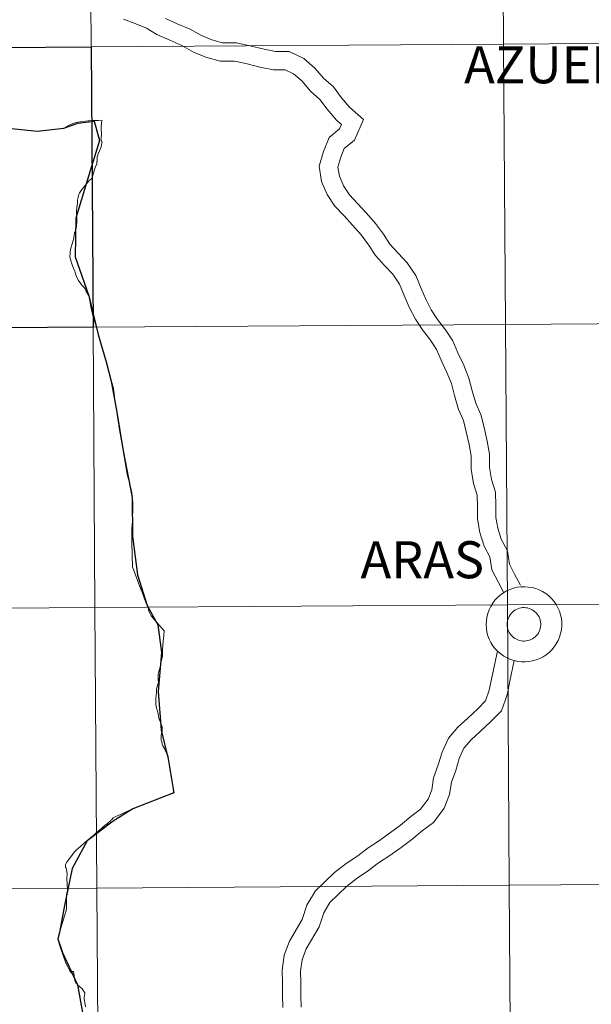
# Model space of a CAD drawing. Units: metres. Extents: x 545263 to 549738, y 4714307 to 4717307.
# Drawn here: x 546218 to 546274, y 4714402 to 4714500 of the extents above; entities that cross this region are included whole.
import ezdxf
from ezdxf.enums import TextEntityAlignment as Align

# ---------------------------------------------------------------- set-up
doc = ezdxf.new("R2010")
doc.units = ezdxf.units.M
doc.header["$MEASUREMENT"] = 0
doc.layers.add('Level 63', color=7, linetype='Continuous', lineweight=0)
doc.styles.add('Arial', font='ARIAL.TTF', dxfattribs={"height": 0.2})

msp = doc.modelspace()

# ---------------------------------------------------------------- linework, layer by layer
at = {"layer": 'Level 63', "linetype": 'Continuous', "lineweight": 0}
for points in [[(546224.44, 4714525.27, -0.24), (546224.63, 4714497.4, -0.24), (546183.65, 4714497.12, -0.24), (546183.46, 4714524.99, -0.24), (546224.44, 4714525.27, -0.24)], [(546265.43, 4714525.55, -0.24), (546265.62, 4714497.68, -0.24), (546224.63, 4714497.4, -0.24), (546224.44, 4714525.27, -0.24), (546265.43, 4714525.55, -0.24)], [(546306.41, 4714525.83, -0.24), (546306.6, 4714497.96, -0.24), (546265.62, 4714497.68, -0.24), (546265.43, 4714525.55, -0.24), (546306.41, 4714525.83, -0.24)], [(546265.62, 4714497.68, -0.24), (546265.81, 4714469.82, -0.24), (546224.82, 4714469.54, -0.24), (546224.63, 4714497.4, -0.24), (546265.62, 4714497.68, -0.24)], [(546306.6, 4714497.96, -0.24), (546306.8, 4714470.1, -0.24), (546265.81, 4714469.82, -0.24), (546265.62, 4714497.68, -0.24), (546306.6, 4714497.96, -0.24)], [(546306.8, 4714470.1, -0.24), (546306.98, 4714442.24, -0.24), (546266, 4714441.96, -0.24), (546265.81, 4714469.82, -0.24), (546306.8, 4714470.1, -0.24)], [(546224.82, 4714469.54, -0.24), (546225.01, 4714441.68, -0.24), (546184.03, 4714441.4, -0.24), (546183.84, 4714469.26, -0.24), (546224.82, 4714469.54, -0.24)], [(546265.81, 4714469.82, -0.24), (546266, 4714441.96, -0.24), (546225.01, 4714441.68, -0.24), (546224.82, 4714469.54, -0.24), (546265.81, 4714469.82, -0.24)], [(546266, 4714441.96, -0.24), (546266.19, 4714414.09, -0.24), (546225.2, 4714413.81, -0.24), (546225.01, 4714441.68, -0.24), (546266, 4714441.96, -0.24)], [(546306.98, 4714442.24, -0.24), (546307.18, 4714414.37, -0.24), (546266.19, 4714414.09, -0.24), (546266, 4714441.96, -0.24), (546306.98, 4714442.24, -0.24)], [(546225.01, 4714441.68, -0.24), (546225.2, 4714413.81, -0.24), (546184.22, 4714413.53, -0.24), (546184.03, 4714441.4, -0.24), (546225.01, 4714441.68, -0.24)], [(546307.18, 4714414.37, -0.24), (546307.37, 4714386.51, -0.24), (546266.38, 4714386.23, -0.24), (546266.19, 4714414.09, -0.24), (546307.18, 4714414.37, -0.24)], [(546225.2, 4714413.81, -0.24), (546225.39, 4714385.95, -0.24), (546184.41, 4714385.67, -0.24), (546184.22, 4714413.53, -0.24), (546225.2, 4714413.81, -0.24)], [(546266.19, 4714414.09, -0.24), (546266.38, 4714386.23, -0.24), (546225.39, 4714385.95, -0.24), (546225.2, 4714413.81, -0.24), (546266.19, 4714414.09, -0.24)]]:
    msp.add_polyline3d(points, close=True, dxfattribs=at)
at = {"layer": 'Level 63', "color": 38, "linetype": 'Continuous', "lineweight": 0}
for points in [[(546265.63, 4714443.16, 0.01), (546265.1, 4714444.18, 0.01), (546264.45, 4714445.43, 0.01), (546264.25, 4714446.74, 0.01), (546263.7, 4714447.79, 0.01), (546263.26, 4714449.14, 0.01), (546263.04, 4714450.49, 0.01), (546263.02, 4714451.78, 0.01), (546263, 4714452.86, 0.01), (546262.63, 4714454.01, 0.01), (546262.4, 4714455.45, 0.01), (546262.39, 4714456.76, 0.01), (546262.2, 4714457.88, 0.01), (546261.9, 4714459.16, 0.01), (546261.63, 4714460.29, 0.01), (546261.15, 4714461.38, 0.01), (546260.73, 4714462.76, 0.01), (546260.44, 4714463.94, 0.01), (546259.99, 4714465.06, 0.01), (546259.41, 4714466.26, 0.01), (546258.95, 4714467.32, 0.01), (546258.34, 4714468.26, 0.01), (546257.57, 4714469.28, 0.01), (546256.86, 4714470.36, 0.01), (546256.24, 4714471.55, 0.01), (546255.74, 4714472.71, 0.01), (546255.28, 4714473.84, 0.01), (546254.61, 4714474.82, 0.01), (546253.79, 4714475.69, 0.01), (546252.88, 4714476.67, 0.01), (546252.18, 4714477.73, 0.01), (546251.45, 4714478.71, 0.01), (546250.62, 4714479.7, 0.01), (546249.77, 4714480.61, 0.01), (546248.86, 4714481.59, 0.01), (546248.1, 4714482.74, 0.01), (546247.54, 4714484.03, 0.01), (546247.28, 4714485.56, 0.01), (546247.71, 4714487.02, 0.01), (546248.27, 4714488.4, 0.01), (546249.31, 4714489.27, 0.01), (546249.5, 4714489.7, 0.01), (546249, 4714490.13, 0.01), (546248.08, 4714491.22, 0.01), (546247.35, 4714492.19, 0.01), (546246.42, 4714493, 0.01), (546245.56, 4714494.02, 0.01), (546244.75, 4714494.73, 0.01), (546243.92, 4714495.13, 0.01), (546242.76, 4714495.11, 0.01), (546241.41, 4714495.4, 0.01), (546239.99, 4714495.76, 0.01), (546238.88, 4714496, 0.01), (546237.44, 4714495.98, 0.01), (546236.03, 4714496.38, 0.01), (546234.8, 4714496.88, 0.01), (546233.64, 4714497.53, 0.01), (546232.45, 4714498.06, 0.01), (546231.16, 4714498.62, 0.01), (546230.13, 4714499.26, 0.01), (546229.07, 4714499.68, 0.01), (546227.86, 4714500.16, 0.01)], [(546265.63, 4714443.16, 0.01), (546265.1, 4714444.18, 0.01), (546264.45, 4714445.43, 0.01), (546264.25, 4714446.74, 0.01), (546263.7, 4714447.79, 0.01), (546263.26, 4714449.14, 0.01), (546263.04, 4714450.49, 0.01), (546263.02, 4714451.78, 0.01), (546263, 4714452.86, 0.01), (546262.63, 4714454.01, 0.01), (546262.4, 4714455.45, 0.01), (546262.39, 4714456.76, 0.01), (546262.2, 4714457.88, 0.01), (546261.9, 4714459.16, 0.01), (546261.63, 4714460.29, 0.01), (546261.15, 4714461.38, 0.01), (546260.73, 4714462.76, 0.01), (546260.44, 4714463.94, 0.01), (546259.99, 4714465.06, 0.01), (546259.41, 4714466.26, 0.01), (546258.95, 4714467.32, 0.01), (546258.34, 4714468.26, 0.01), (546257.57, 4714469.28, 0.01), (546256.86, 4714470.36, 0.01), (546256.24, 4714471.55, 0.01), (546255.74, 4714472.71, 0.01), (546255.28, 4714473.84, 0.01), (546254.61, 4714474.82, 0.01), (546253.79, 4714475.69, 0.01), (546252.88, 4714476.67, 0.01), (546252.18, 4714477.73, 0.01), (546251.45, 4714478.71, 0.01), (546250.62, 4714479.7, 0.01), (546249.77, 4714480.61, 0.01), (546248.86, 4714481.59, 0.01), (546248.1, 4714482.74, 0.01), (546247.54, 4714484.03, 0.01), (546247.28, 4714485.56, 0.01), (546247.71, 4714487.02, 0.01), (546248.27, 4714488.4, 0.01), (546249.31, 4714489.27, 0.01), (546249.5, 4714489.7, 0.01), (546249, 4714490.13, 0.01), (546248.08, 4714491.22, 0.01), (546247.35, 4714492.19, 0.01), (546246.42, 4714493, 0.01), (546245.56, 4714494.02, 0.01), (546244.75, 4714494.73, 0.01), (546243.92, 4714495.13, 0.01), (546242.76, 4714495.11, 0.01), (546241.41, 4714495.4, 0.01), (546239.99, 4714495.76, 0.01), (546238.88, 4714496, 0.01), (546237.44, 4714495.98, 0.01), (546236.03, 4714496.38, 0.01), (546234.8, 4714496.88, 0.01), (546233.64, 4714497.53, 0.01), (546232.45, 4714498.06, 0.01), (546231.16, 4714498.62, 0.01), (546230.13, 4714499.26, 0.01), (546229.07, 4714499.68, 0.01), (546227.86, 4714500.16, 0.01)], [(546267.3, 4714443.9, 0.01), (546266.72, 4714445.01, 0.01), (546266.21, 4714446, 0.01), (546266, 4714447.31, 0.01), (546265.39, 4714448.49, 0.01), (546265.04, 4714449.57, 0.01), (546264.86, 4714450.65, 0.01), (546264.84, 4714451.8, 0.01), (546264.82, 4714453.15, 0.01), (546264.41, 4714454.43, 0.01), (546264.23, 4714455.6, 0.01), (546264.21, 4714456.92, 0.01), (546263.99, 4714458.23, 0.01), (546263.68, 4714459.57, 0.01), (546263.36, 4714460.87, 0.01), (546262.86, 4714462.01, 0.01), (546262.49, 4714463.24, 0.01), (546262.18, 4714464.5, 0.01), (546261.66, 4714465.79, 0.01), (546261.07, 4714467.01, 0.01), (546260.56, 4714468.19, 0.01), (546259.83, 4714469.3, 0.01), (546259.06, 4714470.32, 0.01), (546258.43, 4714471.28, 0.01), (546257.89, 4714472.33, 0.01), (546257.42, 4714473.4, 0.01), (546256.9, 4714474.7, 0.01), (546256.04, 4714475.95, 0.01), (546255.13, 4714476.92, 0.01), (546254.32, 4714477.79, 0.01), (546253.68, 4714478.78, 0.01), (546252.88, 4714479.84, 0.01), (546251.98, 4714480.89, 0.01), (546251.11, 4714481.84, 0.01), (546250.3, 4714482.7, 0.01), (546249.71, 4714483.6, 0.01), (546249.3, 4714484.54, 0.01), (546249.15, 4714485.45, 0.01), (546249.44, 4714486.43, 0.01), (546249.79, 4714487.31, 0.01), (546250.8, 4714488.15, 0.01), (546251.71, 4714490.18, 0.01), (546250.3, 4714491.4, 0.01), (546249.5, 4714492.35, 0.01), (546248.7, 4714493.43, 0.01), (546247.72, 4714494.28, 0.01), (546246.86, 4714495.29, 0.01), (546245.76, 4714496.25, 0.01), (546244.32, 4714496.94, 0.01), (546242.94, 4714496.93, 0.01), (546241.83, 4714497.17, 0.01), (546240.41, 4714497.52, 0.01), (546239.06, 4714497.81, 0.01), (546237.68, 4714497.79, 0.01), (546236.63, 4714498.1, 0.01), (546235.59, 4714498.52, 0.01), (546234.47, 4714499.15, 0.01), (546233.19, 4714499.71, 0.01), (546232.02, 4714500.23, 0.01)], [(546267.3, 4714443.9, 0.01), (546266.72, 4714445.01, 0.01), (546266.21, 4714446, 0.01), (546266, 4714447.31, 0.01), (546265.39, 4714448.49, 0.01), (546265.04, 4714449.57, 0.01), (546264.86, 4714450.65, 0.01), (546264.84, 4714451.8, 0.01), (546264.82, 4714453.15, 0.01), (546264.41, 4714454.43, 0.01), (546264.23, 4714455.6, 0.01), (546264.21, 4714456.92, 0.01), (546263.99, 4714458.23, 0.01), (546263.68, 4714459.57, 0.01), (546263.36, 4714460.87, 0.01), (546262.86, 4714462.01, 0.01), (546262.49, 4714463.24, 0.01), (546262.18, 4714464.5, 0.01), (546261.66, 4714465.79, 0.01), (546261.07, 4714467.01, 0.01), (546260.56, 4714468.19, 0.01), (546259.83, 4714469.3, 0.01), (546259.06, 4714470.32, 0.01), (546258.43, 4714471.28, 0.01), (546257.89, 4714472.33, 0.01), (546257.42, 4714473.4, 0.01), (546256.9, 4714474.7, 0.01), (546256.04, 4714475.95, 0.01), (546255.13, 4714476.92, 0.01), (546254.32, 4714477.79, 0.01), (546253.68, 4714478.78, 0.01), (546252.88, 4714479.84, 0.01), (546251.98, 4714480.89, 0.01), (546251.11, 4714481.84, 0.01), (546250.3, 4714482.7, 0.01), (546249.71, 4714483.6, 0.01), (546249.3, 4714484.54, 0.01), (546249.15, 4714485.45, 0.01), (546249.44, 4714486.43, 0.01), (546249.79, 4714487.31, 0.01), (546250.8, 4714488.15, 0.01), (546251.71, 4714490.18, 0.01), (546250.3, 4714491.4, 0.01), (546249.5, 4714492.35, 0.01), (546248.7, 4714493.43, 0.01), (546247.72, 4714494.28, 0.01), (546246.86, 4714495.29, 0.01), (546245.76, 4714496.25, 0.01), (546244.32, 4714496.94, 0.01), (546242.94, 4714496.93, 0.01), (546241.83, 4714497.17, 0.01), (546240.41, 4714497.52, 0.01), (546239.06, 4714497.81, 0.01), (546237.68, 4714497.79, 0.01), (546236.63, 4714498.1, 0.01), (546235.59, 4714498.52, 0.01), (546234.47, 4714499.15, 0.01), (546233.19, 4714499.71, 0.01), (546232.02, 4714500.23, 0.01)], [(546224.4, 4714472.68, 0.01), (546224.29, 4714472.82, 0.01), (546224.15, 4714473.08, 0.01), (546224.05, 4714473.35, 0.01), (546223.97, 4714473.46, 0.01), (546223.65, 4714473.79, 0.01), (546223.64, 4714473.84, 0.01), (546223.37, 4714474.18, 0.01), (546223.22, 4714474.48, 0.01), (546223.08, 4714474.84, 0.01), (546223, 4714475.13, 0.01), (546222.84, 4714475.48, 0.01), (546222.7, 4714475.86, 0.01), (546222.6, 4714476.18, 0.01), (546222.52, 4714476.51, 0.01), (546222.54, 4714476.9, 0.01), (546222.55, 4714477.04, 0.01), (546222.57, 4714477.26, 0.01), (546222.63, 4714477.51, 0.01), (546222.74, 4714477.83, 0.01), (546222.88, 4714478.26, 0.01), (546222.9, 4714478.43, 0.01), (546222.93, 4714478.7, 0.01), (546222.99, 4714478.97, 0.01), (546223, 4714479, 0.01), (546223.11, 4714479.27, 0.01), (546223.19, 4714479.56, 0.01), (546223.19, 4714479.68, 0.01), (546223.21, 4714479.95, 0.01), (546223.21, 4714480.01, 0.01), (546223.2, 4714480.35, 0.01), (546223.21, 4714480.66, 0.01), (546223.18, 4714480.89, 0.01), (546223.16, 4714481.13, 0.01), (546223.2, 4714481.42, 0.01), (546223.21, 4714481.48, 0.01), (546223.26, 4714481.83, 0.01), (546223.29, 4714482.22, 0.01), (546223.3, 4714482.28, 0.01), (546223.39, 4714482.66, 0.01), (546223.46, 4714482.87, 0.01), (546223.56, 4714483.03, 0.01), (546223.71, 4714483.24, 0.01), (546223.74, 4714483.27, 0.01), (546223.92, 4714483.46, 0.01), (546224.1, 4714483.71, 0.01), (546224.31, 4714483.97, 0.01), (546224.48, 4714484.16, 0.01), (546224.67, 4714484.3, 0.01), (546224.75, 4714484.48, 0.01), (546224.78, 4714484.52, 0.01), (546224.87, 4714484.86, 0.01), (546224.95, 4714485.21, 0.01), (546225.06, 4714485.53, 0.01), (546225.21, 4714485.75, 0.01), (546225.21, 4714485.98, 0.01), (546225.23, 4714486.01, 0.01), (546225.22, 4714486.06, 0.01), (546225.24, 4714486.48, 0.01), (546225.34, 4714486.78, 0.01), (546225.46, 4714487.08, 0.01), (546225.62, 4714487.46, 0.01), (546225.7, 4714487.86, 0.01), (546225.71, 4714487.9, 0.01), (546225.58, 4714488.22, 0.01), (546225.62, 4714488.32, 0.01), (546225.67, 4714488.7, 0.01), (546225.64, 4714489.32, 0.01), (546225.67, 4714489.9, 0.01), (546225.7, 4714489.98, 0.01), (546225.72, 4714490.05, 0.01), (546225.68, 4714490.11, 0.01), (546225.37, 4714490.1, 0.01), (546224.81, 4714490.08, 0.01), (546224.39, 4714490.04, 0.01), (546224.34, 4714490.04, 0.01), (546224.06, 4714490.02, 0.01), (546223.56, 4714489.97, 0.01), (546223.3, 4714489.92, 0.01), (546223.14, 4714489.89, 0.01), (546222.91, 4714489.82, 0.01), (546222.77, 4714489.77, 0.01), (546222.74, 4714489.76, 0.01), (546222.45, 4714489.63, 0.01), (546222.15, 4714489.45, 0.01), (546221.92, 4714489.33, 0.01)], [(546224.4, 4714472.68, 0.01), (546224.29, 4714472.82, 0.01), (546224.15, 4714473.08, 0.01), (546224.05, 4714473.35, 0.01), (546223.97, 4714473.46, 0.01), (546223.65, 4714473.79, 0.01), (546223.64, 4714473.84, 0.01), (546223.37, 4714474.18, 0.01), (546223.22, 4714474.48, 0.01), (546223.08, 4714474.84, 0.01), (546223, 4714475.13, 0.01), (546222.84, 4714475.48, 0.01), (546222.7, 4714475.86, 0.01), (546222.6, 4714476.18, 0.01), (546222.52, 4714476.51, 0.01), (546222.54, 4714476.9, 0.01), (546222.55, 4714477.04, 0.01), (546222.57, 4714477.26, 0.01), (546222.63, 4714477.51, 0.01), (546222.74, 4714477.83, 0.01), (546222.88, 4714478.26, 0.01), (546222.9, 4714478.43, 0.01), (546222.93, 4714478.7, 0.01), (546222.99, 4714478.97, 0.01), (546223, 4714479, 0.01), (546223.11, 4714479.27, 0.01), (546223.19, 4714479.56, 0.01), (546223.19, 4714479.68, 0.01), (546223.21, 4714479.95, 0.01), (546223.21, 4714480.01, 0.01), (546223.2, 4714480.35, 0.01), (546223.21, 4714480.66, 0.01), (546223.18, 4714480.89, 0.01), (546223.16, 4714481.13, 0.01), (546223.2, 4714481.42, 0.01), (546223.21, 4714481.48, 0.01), (546223.26, 4714481.83, 0.01), (546223.29, 4714482.22, 0.01), (546223.3, 4714482.28, 0.01), (546223.39, 4714482.66, 0.01), (546223.46, 4714482.87, 0.01), (546223.56, 4714483.03, 0.01), (546223.71, 4714483.24, 0.01), (546223.74, 4714483.27, 0.01), (546223.92, 4714483.46, 0.01), (546224.1, 4714483.71, 0.01), (546224.31, 4714483.97, 0.01), (546224.48, 4714484.16, 0.01), (546224.67, 4714484.3, 0.01), (546224.75, 4714484.48, 0.01), (546224.78, 4714484.52, 0.01), (546224.87, 4714484.86, 0.01), (546224.95, 4714485.21, 0.01), (546225.06, 4714485.53, 0.01), (546225.21, 4714485.75, 0.01), (546225.21, 4714485.98, 0.01), (546225.23, 4714486.01, 0.01), (546225.22, 4714486.06, 0.01), (546225.24, 4714486.48, 0.01), (546225.34, 4714486.78, 0.01), (546225.46, 4714487.08, 0.01), (546225.62, 4714487.46, 0.01), (546225.7, 4714487.86, 0.01), (546225.71, 4714487.9, 0.01), (546225.58, 4714488.22, 0.01), (546225.62, 4714488.32, 0.01), (546225.67, 4714488.7, 0.01), (546225.64, 4714489.32, 0.01), (546225.67, 4714489.9, 0.01), (546225.7, 4714489.98, 0.01), (546225.72, 4714490.05, 0.01), (546225.68, 4714490.11, 0.01), (546225.37, 4714490.1, 0.01), (546224.81, 4714490.08, 0.01), (546224.39, 4714490.04, 0.01), (546224.34, 4714490.04, 0.01), (546224.06, 4714490.02, 0.01), (546223.56, 4714489.97, 0.01), (546223.3, 4714489.92, 0.01), (546223.14, 4714489.89, 0.01), (546222.91, 4714489.82, 0.01), (546222.77, 4714489.77, 0.01), (546222.74, 4714489.76, 0.01), (546222.45, 4714489.63, 0.01), (546222.15, 4714489.45, 0.01), (546221.92, 4714489.33, 0.01)], [(546224.4, 4714472.68, 0.01), (546224.49, 4714472.18, 0.01), (546224.6, 4714471.58, 0.01), (546224.8, 4714470.71, 0.01), (546225.2, 4714469.42, 0.01), (546226.4, 4714465.1, 0.01), (546226.86, 4714463.45, 0.01), (546227.03, 4714462.04, 0.01), (546227.04, 4714461.96, 0.01), (546227.07, 4714461.78, 0.01), (546227.28, 4714460.42, 0.01), (546227.38, 4714459.83, 0.01), (546227.39, 4714459.76, 0.01), (546227.75, 4714457.67, 0.01), (546227.91, 4714456.71, 0.01), (546228.22, 4714454.91, 0.01), (546228.41, 4714454.22, 0.01), (546228.57, 4714453.56, 0.01), (546228.65, 4714453.27, 0.01), (546228.66, 4714453.13, 0.01), (546228.7, 4714452.73, 0.01), (546228.71, 4714452.64, 0.01)], [(546224.4, 4714472.68, 0.01), (546224.49, 4714472.18, 0.01), (546224.6, 4714471.58, 0.01), (546224.8, 4714470.71, 0.01), (546225.2, 4714469.42, 0.01), (546226.4, 4714465.1, 0.01), (546226.86, 4714463.45, 0.01), (546227.03, 4714462.04, 0.01), (546227.04, 4714461.96, 0.01), (546227.07, 4714461.78, 0.01), (546227.28, 4714460.42, 0.01), (546227.38, 4714459.83, 0.01), (546227.39, 4714459.76, 0.01), (546227.75, 4714457.67, 0.01), (546227.91, 4714456.71, 0.01), (546228.22, 4714454.91, 0.01), (546228.41, 4714454.22, 0.01), (546228.57, 4714453.56, 0.01), (546228.65, 4714453.27, 0.01), (546228.66, 4714453.13, 0.01), (546228.7, 4714452.73, 0.01), (546228.71, 4714452.64, 0.01)], [(546228.71, 4714452.64, 0.01), (546228.76, 4714452.14, 0.01), (546228.77, 4714451.56, 0.01), (546228.76, 4714451.29, 0.01), (546228.75, 4714450.8, 0.01), (546228.74, 4714450.29, 0.01), (546228.71, 4714449.95, 0.01), (546228.66, 4714449.52, 0.01), (546228.66, 4714448.9, 0.01), (546228.67, 4714448.38, 0.01), (546228.69, 4714447.85, 0.01), (546228.7, 4714447.22, 0.01), (546228.71, 4714446.61, 0.01), (546228.73, 4714446.04, 0.01), (546228.73, 4714445.72, 0.01), (546228.86, 4714445.36, 0.01), (546229.13, 4714444.66, 0.01), (546229.44, 4714443.85, 0.01), (546229.69, 4714443.21, 0.01), (546229.9, 4714442.65, 0.01), (546230.04, 4714442.29, 0.01), (546230.09, 4714442.14, 0.01), (546230.12, 4714442.08, 0.01), (546230.23, 4714441.78, 0.01), (546230.32, 4714441.57, 0.01), (546230.34, 4714441.44, 0.01), (546230.43, 4714441.21, 0.01), (546230.47, 4714441.12, 0.01), (546230.52, 4714441, 0.01), (546230.59, 4714440.88, 0.01), (546230.73, 4714440.72, 0.01), (546230.77, 4714440.67, 0.01), (546230.96, 4714440.44, 0.01), (546231.07, 4714440.31, 0.01), (546231.23, 4714440.13, 0.01), (546231.36, 4714439.97, 0.01), (546231.46, 4714439.86, 0.01), (546231.62, 4714439.69, 0.01), (546231.71, 4714439.58, 0.01), (546231.89, 4714439.36, 0.01), (546231.85, 4714438.92, 0.01), (546231.8, 4714438.34, 0.01), (546231.72, 4714437.53, 0.01), (546231.71, 4714437.37, 0.01), (546231.72, 4714437.21, 0.01), (546231.71, 4714437.04, 0.01), (546231.72, 4714436.84, 0.01), (546231.66, 4714436.59, 0.01), (546231.59, 4714436.34, 0.01), (546231.54, 4714436.12, 0.01), (546231.54, 4714436, 0.01), (546231.54, 4714435.86, 0.01), (546231.47, 4714435.66, 0.01), (546231.4, 4714435.47, 0.01), (546231.36, 4714435.32, 0.01), (546231.3, 4714435.07, 0.01), (546231.28, 4714434.87, 0.01), (546231.28, 4714434.68, 0.01), (546231.29, 4714434.49, 0.01), (546231.31, 4714434.31, 0.01), (546231.29, 4714434.15, 0.01), (546231.24, 4714433.97, 0.01), (546231.18, 4714433.82, 0.01), (546231.15, 4714433.71, 0.01), (546231.13, 4714433.6, 0.01), (546231.13, 4714433.42, 0.01), (546231.13, 4714433.21, 0.01), (546231.1, 4714432.94, 0.01), (546231.07, 4714432.7, 0.01), (546231.06, 4714432.55, 0.01), (546231.05, 4714432.33, 0.01), (546231.07, 4714432.09, 0.01), (546231.1, 4714431.86, 0.01), (546231.14, 4714431.69, 0.01), (546231.21, 4714431.42, 0.01), (546231.28, 4714431.12, 0.01), (546231.32, 4714430.91, 0.01), (546231.36, 4714430.69, 0.01), (546231.41, 4714430.54, 0.01), (546231.48, 4714430.37, 0.01), (546231.56, 4714430.11, 0.01), (546231.64, 4714429.93, 0.01), (546231.68, 4714429.75, 0.01), (546231.69, 4714429.6, 0.01), (546231.68, 4714429.38, 0.01), (546231.62, 4714429.17, 0.01), (546231.58, 4714428.97, 0.01), (546231.58, 4714428.76, 0.01), (546231.6, 4714428.52, 0.01), (546231.64, 4714428.33, 0.01), (546231.69, 4714428.13, 0.01), (546231.76, 4714427.95, 0.01), (546231.91, 4714427.68, 0.01), (546231.99, 4714427.51, 0.01), (546232.06, 4714427.34, 0.01), (546232.14, 4714427.17, 0.01), (546232.19, 4714427.04, 0.01), (546232.29, 4714426.93, 0.01), (546232.29, 4714426.9, 0.01), (546232.3, 4714426.66, 0.01)], [(546228.71, 4714452.64, 0.01), (546228.76, 4714452.14, 0.01), (546228.77, 4714451.56, 0.01), (546228.76, 4714451.29, 0.01), (546228.75, 4714450.8, 0.01), (546228.74, 4714450.29, 0.01), (546228.71, 4714449.95, 0.01), (546228.66, 4714449.52, 0.01), (546228.66, 4714448.9, 0.01), (546228.67, 4714448.38, 0.01), (546228.69, 4714447.85, 0.01), (546228.7, 4714447.22, 0.01), (546228.71, 4714446.61, 0.01), (546228.73, 4714446.04, 0.01), (546228.73, 4714445.72, 0.01), (546228.86, 4714445.36, 0.01), (546229.13, 4714444.66, 0.01), (546229.44, 4714443.85, 0.01), (546229.69, 4714443.21, 0.01), (546229.9, 4714442.65, 0.01), (546230.04, 4714442.29, 0.01), (546230.09, 4714442.14, 0.01), (546230.12, 4714442.08, 0.01), (546230.23, 4714441.78, 0.01), (546230.32, 4714441.57, 0.01), (546230.34, 4714441.44, 0.01), (546230.43, 4714441.21, 0.01), (546230.47, 4714441.12, 0.01), (546230.52, 4714441, 0.01), (546230.59, 4714440.88, 0.01), (546230.73, 4714440.72, 0.01), (546230.77, 4714440.67, 0.01), (546230.96, 4714440.44, 0.01), (546231.07, 4714440.31, 0.01), (546231.23, 4714440.13, 0.01), (546231.36, 4714439.97, 0.01), (546231.46, 4714439.86, 0.01), (546231.62, 4714439.69, 0.01), (546231.71, 4714439.58, 0.01), (546231.89, 4714439.36, 0.01), (546231.85, 4714438.92, 0.01), (546231.8, 4714438.34, 0.01), (546231.72, 4714437.53, 0.01), (546231.71, 4714437.37, 0.01), (546231.72, 4714437.21, 0.01), (546231.71, 4714437.04, 0.01), (546231.72, 4714436.84, 0.01), (546231.66, 4714436.59, 0.01), (546231.59, 4714436.34, 0.01), (546231.54, 4714436.12, 0.01), (546231.54, 4714436, 0.01), (546231.54, 4714435.86, 0.01), (546231.47, 4714435.66, 0.01), (546231.4, 4714435.47, 0.01), (546231.36, 4714435.32, 0.01), (546231.3, 4714435.07, 0.01), (546231.28, 4714434.87, 0.01), (546231.28, 4714434.68, 0.01), (546231.29, 4714434.49, 0.01), (546231.31, 4714434.31, 0.01), (546231.29, 4714434.15, 0.01), (546231.24, 4714433.97, 0.01), (546231.18, 4714433.82, 0.01), (546231.15, 4714433.71, 0.01), (546231.13, 4714433.6, 0.01), (546231.13, 4714433.42, 0.01), (546231.13, 4714433.21, 0.01), (546231.1, 4714432.94, 0.01), (546231.07, 4714432.7, 0.01), (546231.06, 4714432.55, 0.01), (546231.05, 4714432.33, 0.01), (546231.07, 4714432.09, 0.01), (546231.1, 4714431.86, 0.01), (546231.14, 4714431.69, 0.01), (546231.21, 4714431.42, 0.01), (546231.28, 4714431.12, 0.01), (546231.32, 4714430.91, 0.01), (546231.36, 4714430.69, 0.01), (546231.41, 4714430.54, 0.01), (546231.48, 4714430.37, 0.01), (546231.56, 4714430.11, 0.01), (546231.64, 4714429.93, 0.01), (546231.68, 4714429.75, 0.01), (546231.69, 4714429.6, 0.01), (546231.68, 4714429.38, 0.01), (546231.62, 4714429.17, 0.01), (546231.58, 4714428.97, 0.01), (546231.58, 4714428.76, 0.01), (546231.6, 4714428.52, 0.01), (546231.64, 4714428.33, 0.01), (546231.69, 4714428.13, 0.01), (546231.76, 4714427.95, 0.01), (546231.91, 4714427.68, 0.01), (546231.99, 4714427.51, 0.01), (546232.06, 4714427.34, 0.01), (546232.14, 4714427.17, 0.01), (546232.19, 4714427.04, 0.01), (546232.29, 4714426.93, 0.01), (546232.29, 4714426.9, 0.01), (546232.3, 4714426.66, 0.01)], [(546243.68, 4714401.94, 0.01), (546243.66, 4714403.16, 0.01), (546243.64, 4714404.38, 0.01), (546243.62, 4714405.66, 0.01), (546243.82, 4714407.14, 0.01), (546244.34, 4714408.54, 0.01), (546245.61, 4714410.69, 0.01), (546246.07, 4714412.11, 0.01), (546246.92, 4714413.53, 0.01), (546248.81, 4714415.36, 0.01), (546249.99, 4714416.26, 0.01), (546251.12, 4714417.03, 0.01), (546252.15, 4714417.8, 0.01), (546253.18, 4714418.48, 0.01), (546254.37, 4714419.32, 0.01), (546255.37, 4714420.06, 0.01), (546256.39, 4714420.92, 0.01), (546257.34, 4714421.62, 0.01), (546258.11, 4714422.65, 0.01), (546258.48, 4714423.57, 0.01), (546258.65, 4714424.77, 0.01), (546259.13, 4714426.06, 0.01), (546259.5, 4714427.31, 0.01), (546260.13, 4714428.72, 0.01), (546261.08, 4714429.81, 0.01), (546262.05, 4714430.69, 0.01), (546263.05, 4714431.63, 0.01), (546263.82, 4714432.42, 0.01), (546264.19, 4714433.48, 0.01), (546264.45, 4714434.75, 0.01), (546265.02, 4714437.37, 0.01)], [(546243.68, 4714401.94, 0.01), (546243.66, 4714403.16, 0.01), (546243.64, 4714404.38, 0.01), (546243.62, 4714405.66, 0.01), (546243.82, 4714407.14, 0.01), (546244.34, 4714408.54, 0.01), (546245.61, 4714410.69, 0.01), (546246.07, 4714412.11, 0.01), (546246.92, 4714413.53, 0.01), (546248.81, 4714415.36, 0.01), (546249.99, 4714416.26, 0.01), (546251.12, 4714417.03, 0.01), (546252.15, 4714417.8, 0.01), (546253.18, 4714418.48, 0.01), (546254.37, 4714419.32, 0.01), (546255.37, 4714420.06, 0.01), (546256.39, 4714420.92, 0.01), (546257.34, 4714421.62, 0.01), (546258.11, 4714422.65, 0.01), (546258.48, 4714423.57, 0.01), (546258.65, 4714424.77, 0.01), (546259.13, 4714426.06, 0.01), (546259.5, 4714427.31, 0.01), (546260.13, 4714428.72, 0.01), (546261.08, 4714429.81, 0.01), (546262.05, 4714430.69, 0.01), (546263.05, 4714431.63, 0.01), (546263.82, 4714432.42, 0.01), (546264.19, 4714433.48, 0.01), (546264.45, 4714434.75, 0.01), (546265.02, 4714437.37, 0.01)], [(546245.5, 4714401.97, 0.01), (546245.48, 4714403.18, 0.01), (546245.46, 4714404.4, 0.01), (546245.45, 4714405.56, 0.01), (546245.6, 4714406.7, 0.01), (546245.99, 4714407.76, 0.01), (546247.29, 4714409.95, 0.01), (546247.74, 4714411.36, 0.01), (546248.36, 4714412.39, 0.01), (546250, 4714413.98, 0.01), (546251.06, 4714414.8, 0.01), (546252.18, 4714415.56, 0.01), (546253.2, 4714416.32, 0.01), (546254.21, 4714416.98, 0.01), (546255.45, 4714417.85, 0.01), (546256.5, 4714418.64, 0.01), (546257.53, 4714419.5, 0.01), (546258.64, 4714420.32, 0.01), (546259.71, 4714421.75, 0.01), (546260.26, 4714423.1, 0.01), (546260.43, 4714424.33, 0.01), (546260.86, 4714425.49, 0.01), (546261.21, 4714426.69, 0.01), (546261.68, 4714427.73, 0.01), (546262.39, 4714428.54, 0.01), (546263.29, 4714429.36, 0.01), (546264.33, 4714430.33, 0.01), (546265.42, 4714431.44, 0.01), (546265.96, 4714433.01, 0.01), (546266.23, 4714434.38, 0.01), (546266.68, 4714436.43, 0.01)], [(546245.5, 4714401.97, 0.01), (546245.48, 4714403.18, 0.01), (546245.46, 4714404.4, 0.01), (546245.45, 4714405.56, 0.01), (546245.6, 4714406.7, 0.01), (546245.99, 4714407.76, 0.01), (546247.29, 4714409.95, 0.01), (546247.74, 4714411.36, 0.01), (546248.36, 4714412.39, 0.01), (546250, 4714413.98, 0.01), (546251.06, 4714414.8, 0.01), (546252.18, 4714415.56, 0.01), (546253.2, 4714416.32, 0.01), (546254.21, 4714416.98, 0.01), (546255.45, 4714417.85, 0.01), (546256.5, 4714418.64, 0.01), (546257.53, 4714419.5, 0.01), (546258.64, 4714420.32, 0.01), (546259.71, 4714421.75, 0.01), (546260.26, 4714423.1, 0.01), (546260.43, 4714424.33, 0.01), (546260.86, 4714425.49, 0.01), (546261.21, 4714426.69, 0.01), (546261.68, 4714427.73, 0.01), (546262.39, 4714428.54, 0.01), (546263.29, 4714429.36, 0.01), (546264.33, 4714430.33, 0.01), (546265.42, 4714431.44, 0.01), (546265.96, 4714433.01, 0.01), (546266.23, 4714434.38, 0.01), (546266.68, 4714436.43, 0.01)], [(546232.3, 4714426.66, 0.01), (546232.37, 4714426.21, 0.01), (546232.46, 4714425.57, 0.01), (546232.51, 4714425.3, 0.01), (546232.58, 4714424.82, 0.01), (546232.64, 4714424.49, 0.01), (546232.68, 4714424.26, 0.01), (546232.74, 4714423.93, 0.01), (546232.79, 4714423.61, 0.01), (546232.84, 4714423.27, 0.01)], [(546232.3, 4714426.66, 0.01), (546232.37, 4714426.21, 0.01), (546232.46, 4714425.57, 0.01), (546232.51, 4714425.3, 0.01), (546232.58, 4714424.82, 0.01), (546232.64, 4714424.49, 0.01), (546232.68, 4714424.26, 0.01), (546232.74, 4714423.93, 0.01), (546232.79, 4714423.61, 0.01), (546232.84, 4714423.27, 0.01)], [(546223.26, 4714404.2, 0.01), (546223.25, 4714404.29, 0.01), (546223.24, 4714404.38, 0.01), (546223.16, 4714404.38, 0.01), (546223.12, 4714404.37, 0.01), (546223.02, 4714404.63, 0.01), (546222.88, 4714405.52, 0.01), (546222.78, 4714405.51, 0.01), (546222.67, 4714405.37, 0.01), (546222.49, 4714405.65, 0.01), (546222.3, 4714406, 0.01), (546222.13, 4714406.35, 0.01), (546221.5, 4714408.18, 0.01), (546221.31, 4714408.76, 0.01), (546221.76, 4714410.3, 0.01), (546221.82, 4714410.48, 0.01), (546221.98, 4714411.04, 0.01), (546222.14, 4714411.57, 0.01), (546222.19, 4714411.74, 0.01), (546222.19, 4714411.78, 0.01), (546222.17, 4714413.16, 0.01), (546222.27, 4714413.58, 0.01), (546222.23, 4714414.81, 0.01), (546222.25, 4714415.19, 0.01), (546222.17, 4714415.65, 0.01), (546222.14, 4714415.78, 0.01), (546222.12, 4714415.82, 0.01), (546222.09, 4714415.86, 0.01), (546222.08, 4714415.94, 0.01), (546222.09, 4714416.15, 0.01), (546222.18, 4714416.34, 0.01), (546222.29, 4714416.5, 0.01), (546222.3, 4714416.52, 0.01), (546222.98, 4714417.42, 0.01), (546223.06, 4714417.51, 0.01), (546223.1, 4714417.55, 0.01), (546223.18, 4714417.62, 0.01), (546223.36, 4714417.78, 0.01), (546224.23, 4714418.53, 0.01), (546224.37, 4714418.65, 0.01), (546224.6, 4714418.84, 0.01), (546224.85, 4714419.05, 0.01), (546225.17, 4714419.32, 0.01), (546225.65, 4714419.72, 0.01), (546225.77, 4714419.82, 0.01), (546226.03, 4714420.05, 0.01), (546226.16, 4714420.16, 0.01), (546226.18, 4714420.18, 0.01), (546226.38, 4714420.36, 0.01), (546226.48, 4714420.44, 0.01), (546226.58, 4714420.53, 0.01), (546226.63, 4714420.58, 0.01), (546226.68, 4714420.63, 0.01), (546226.82, 4714420.78, 0.01), (546227.07, 4714420.91, 0.01), (546227.55, 4714421.13, 0.01), (546227.75, 4714421.23, 0.01), (546228.26, 4714421.47, 0.01), (546228.79, 4714421.69, 0.01), (546229.64, 4714422.04, 0.01), (546230.67, 4714422.45, 0.01), (546230.89, 4714422.54, 0.01), (546231.96, 4714422.94, 0.01), (546232.08, 4714422.98, 0.01), (546232.82, 4714423.26, 0.01), (546232.84, 4714423.27, 0.01)], [(546223.26, 4714404.2, 0.01), (546223.25, 4714404.29, 0.01), (546223.24, 4714404.38, 0.01), (546223.16, 4714404.38, 0.01), (546223.12, 4714404.37, 0.01), (546223.02, 4714404.63, 0.01), (546222.88, 4714405.52, 0.01), (546222.78, 4714405.51, 0.01), (546222.67, 4714405.37, 0.01), (546222.49, 4714405.65, 0.01), (546222.3, 4714406, 0.01), (546222.13, 4714406.35, 0.01), (546221.5, 4714408.18, 0.01), (546221.31, 4714408.76, 0.01), (546221.76, 4714410.3, 0.01), (546221.82, 4714410.48, 0.01), (546221.98, 4714411.04, 0.01), (546222.14, 4714411.57, 0.01), (546222.19, 4714411.74, 0.01), (546222.19, 4714411.78, 0.01), (546222.17, 4714413.16, 0.01), (546222.27, 4714413.58, 0.01), (546222.23, 4714414.81, 0.01), (546222.25, 4714415.19, 0.01), (546222.17, 4714415.65, 0.01), (546222.14, 4714415.78, 0.01), (546222.12, 4714415.82, 0.01), (546222.09, 4714415.86, 0.01), (546222.08, 4714415.94, 0.01), (546222.09, 4714416.15, 0.01), (546222.18, 4714416.34, 0.01), (546222.29, 4714416.5, 0.01), (546222.3, 4714416.52, 0.01), (546222.98, 4714417.42, 0.01), (546223.06, 4714417.51, 0.01), (546223.1, 4714417.55, 0.01), (546223.18, 4714417.62, 0.01), (546223.36, 4714417.78, 0.01), (546224.23, 4714418.53, 0.01), (546224.37, 4714418.65, 0.01), (546224.6, 4714418.84, 0.01), (546224.85, 4714419.05, 0.01), (546225.17, 4714419.32, 0.01), (546225.65, 4714419.72, 0.01), (546225.77, 4714419.82, 0.01), (546226.03, 4714420.05, 0.01), (546226.16, 4714420.16, 0.01), (546226.18, 4714420.18, 0.01), (546226.38, 4714420.36, 0.01), (546226.48, 4714420.44, 0.01), (546226.58, 4714420.53, 0.01), (546226.63, 4714420.58, 0.01), (546226.68, 4714420.63, 0.01), (546226.82, 4714420.78, 0.01), (546227.07, 4714420.91, 0.01), (546227.55, 4714421.13, 0.01), (546227.75, 4714421.23, 0.01), (546228.26, 4714421.47, 0.01), (546228.79, 4714421.69, 0.01), (546229.64, 4714422.04, 0.01), (546230.67, 4714422.45, 0.01), (546230.89, 4714422.54, 0.01), (546231.96, 4714422.94, 0.01), (546232.08, 4714422.98, 0.01), (546232.82, 4714423.26, 0.01), (546232.84, 4714423.27, 0.01)], [(546224.06, 4714402.02, 0.01), (546223.95, 4714402.83, 0.01), (546223.95, 4714402.89, 0.01), (546223.97, 4714403.22, 0.01), (546223.99, 4714403.32, 0.01), (546224, 4714403.41, 0.01), (546223.75, 4714403.79, 0.01), (546223.26, 4714404.2, 0.01)], [(546224.06, 4714402.02, 0.01), (546223.95, 4714402.83, 0.01), (546223.95, 4714402.89, 0.01), (546223.97, 4714403.22, 0.01), (546223.99, 4714403.32, 0.01), (546224, 4714403.41, 0.01), (546223.75, 4714403.79, 0.01), (546223.26, 4714404.2, 0.01)]]:
    msp.add_polyline3d(points, dxfattribs=at)
at = {"layer": 'Level 63', "linetype": 'Continuous', "lineweight": 30}
msp.add_polyline3d([(546224.63, 4714497.4, -0.24), (546224.82, 4714469.54, -0.24), (546183.84, 4714469.26, -0.24), (546183.65, 4714497.12, -0.24), (546224.63, 4714497.4, -0.24)], close=True, dxfattribs=at)
at = {"layer": 'Level 63', "color": 38, "linetype": 'Continuous', "lineweight": 30}
msp.add_polyline3d([(546215.79, 4714489.38, 0.01), (546219.28, 4714489.04, 0.01), (546221.92, 4714489.33, 0.01), (546223.32, 4714489.83, 0.01), (546224.94, 4714490.03, 0.01), (546225.47, 4714488.1, 0.01), (546224.27, 4714484.24, 0.01), (546223.1, 4714480.39, 0.01), (546223.04, 4714476.54, 0.01), (546224.4, 4714472.68, 0.01), (546225.34, 4714468.82, 0.01), (546226.11, 4714466.12, 0.01), (546226.62, 4714464.2, 0.01), (546227.2, 4714461.11, 0.01), (546227.82, 4714457.26, 0.01), (546228.71, 4714452.64, 0.01), (546228.73, 4714448.78, 0.01), (546229.24, 4714444.93, 0.01), (546230.21, 4714441.91, 0.01), (546231.26, 4714439.98, 0.01), (546231.61, 4714437.22, 0.01), (546231.28, 4714433.36, 0.01), (546231.58, 4714429.51, 0.01), (546232.3, 4714426.66, 0.01), (546232.84, 4714423.27, 0.01), (546228.76, 4714421.68, 0.01), (546226.82, 4714420.45, 0.01), (546224.24, 4714418.52, 0.01), (546222.76, 4714415.77, 0.01), (546221.96, 4714411.91, 0.01), (546221.49, 4714409.39, 0.01), (546221.32, 4714408.76, 0.01), (546221.78, 4714407.42, 0.01), (546223.26, 4714404.2, 0.01), (546224.32, 4714398.32, 0.01)], dxfattribs=at)
at = {"layer": 'Level 63', "color": 38, "linetype": 'Continuous', "lineweight": 0}
for points in [[(546263.89, 4714440, 0.01), (546263.91, 4714440.37, 0.01), (546263.96, 4714440.74, 0.01), (546264.05, 4714441.1, 0.01), (546264.18, 4714441.46, 0.01), (546264.34, 4714441.79, 0.01), (546264.54, 4714442.11, 0.01), (546264.76, 4714442.41, 0.01), (546265.01, 4714442.69, 0.01), (546265.29, 4714442.93, 0.01), (546265.6, 4714443.15, 0.01), (546265.92, 4714443.34, 0.01), (546266.26, 4714443.49, 0.01), (546266.61, 4714443.61, 0.01), (546266.97, 4714443.7, 0.01), (546267.34, 4714443.75, 0.01), (546267.72, 4714443.76, 0.01), (546268.09, 4714443.73, 0.01), (546268.45, 4714443.67, 0.01), (546268.81, 4714443.57, 0.01), (546269.16, 4714443.44, 0.01), (546269.5, 4714443.28, 0.01), (546269.81, 4714443.08, 0.01), (546270.11, 4714442.85, 0.01), (546270.38, 4714442.59, 0.01), (546270.62, 4714442.31, 0.01), (546270.84, 4714442, 0.01), (546271.02, 4714441.67, 0.01), (546271.17, 4714441.33, 0.01), (546271.28, 4714440.97, 0.01), (546271.36, 4714440.61, 0.01), (546271.4, 4714440.24, 0.01), (546271.4, 4714439.86, 0.01), (546271.37, 4714439.49, 0.01), (546271.29, 4714439.12, 0.01), (546271.18, 4714438.76, 0.01), (546271.04, 4714438.42, 0.01), (546270.86, 4714438.09, 0.01), (546270.65, 4714437.78, 0.01), (546270.41, 4714437.49, 0.01), (546270.14, 4714437.23, 0.01), (546269.85, 4714437, 0.01), (546269.54, 4714436.8, 0.01), (546269.21, 4714436.62, 0.01), (546268.86, 4714436.49, 0.01), (546268.5, 4714436.39, 0.01), (546268.14, 4714436.32, 0.01), (546267.77, 4714436.29, 0.01), (546267.39, 4714436.3, 0.01), (546267.02, 4714436.34, 0.01), (546266.66, 4714436.42, 0.01), (546266.31, 4714436.53, 0.01), (546265.96, 4714436.68, 0.01), (546265.64, 4714436.87, 0.01), (546265.33, 4714437.08, 0.01), (546265.05, 4714437.32, 0.01), (546264.79, 4714437.59, 0.01), (546264.56, 4714437.89, 0.01), (546264.36, 4714438.21, 0.01), (546264.2, 4714438.54, 0.01), (546264.07, 4714438.89, 0.01), (546263.97, 4714439.25, 0.01), (546263.91, 4714439.62, 0.01), (546263.89, 4714440, 0.01)], [(546263.89, 4714440, 0.01), (546263.91, 4714440.37, 0.01), (546263.96, 4714440.74, 0.01), (546264.05, 4714441.1, 0.01), (546264.18, 4714441.46, 0.01), (546264.34, 4714441.79, 0.01), (546264.54, 4714442.11, 0.01), (546264.76, 4714442.41, 0.01), (546265.01, 4714442.69, 0.01), (546265.29, 4714442.93, 0.01), (546265.6, 4714443.15, 0.01), (546265.92, 4714443.34, 0.01), (546266.26, 4714443.49, 0.01), (546266.61, 4714443.61, 0.01), (546266.97, 4714443.7, 0.01), (546267.34, 4714443.75, 0.01), (546267.72, 4714443.76, 0.01), (546268.09, 4714443.73, 0.01), (546268.45, 4714443.67, 0.01), (546268.81, 4714443.57, 0.01), (546269.16, 4714443.44, 0.01), (546269.5, 4714443.28, 0.01), (546269.81, 4714443.08, 0.01), (546270.11, 4714442.85, 0.01), (546270.38, 4714442.59, 0.01), (546270.62, 4714442.31, 0.01), (546270.84, 4714442, 0.01), (546271.02, 4714441.67, 0.01), (546271.17, 4714441.33, 0.01), (546271.28, 4714440.97, 0.01), (546271.36, 4714440.61, 0.01), (546271.4, 4714440.24, 0.01), (546271.4, 4714439.86, 0.01), (546271.37, 4714439.49, 0.01), (546271.29, 4714439.12, 0.01), (546271.18, 4714438.76, 0.01), (546271.04, 4714438.42, 0.01), (546270.86, 4714438.09, 0.01), (546270.65, 4714437.78, 0.01), (546270.41, 4714437.49, 0.01), (546270.14, 4714437.23, 0.01), (546269.85, 4714437, 0.01), (546269.54, 4714436.8, 0.01), (546269.21, 4714436.62, 0.01), (546268.86, 4714436.49, 0.01), (546268.5, 4714436.39, 0.01), (546268.14, 4714436.32, 0.01), (546267.77, 4714436.29, 0.01), (546267.39, 4714436.3, 0.01), (546267.02, 4714436.34, 0.01), (546266.66, 4714436.42, 0.01), (546266.31, 4714436.53, 0.01), (546265.96, 4714436.68, 0.01), (546265.64, 4714436.87, 0.01), (546265.33, 4714437.08, 0.01), (546265.05, 4714437.32, 0.01), (546264.79, 4714437.59, 0.01), (546264.56, 4714437.89, 0.01), (546264.36, 4714438.21, 0.01), (546264.2, 4714438.54, 0.01), (546264.07, 4714438.89, 0.01), (546263.97, 4714439.25, 0.01), (546263.91, 4714439.62, 0.01), (546263.89, 4714440, 0.01)], [(546265.98, 4714440.01, 0.01), (546265.98, 4714440.18, 0.01), (546266.01, 4714440.34, 0.01), (546266.05, 4714440.5, 0.01), (546266.1, 4714440.66, 0.01), (546266.18, 4714440.81, 0.01), (546266.26, 4714440.95, 0.01), (546266.36, 4714441.09, 0.01), (546266.48, 4714441.21, 0.01), (546266.6, 4714441.32, 0.01), (546266.74, 4714441.42, 0.01), (546266.88, 4714441.5, 0.01), (546267.03, 4714441.57, 0.01), (546267.19, 4714441.62, 0.01), (546267.35, 4714441.66, 0.01), (546267.51, 4714441.68, 0.01), (546267.68, 4714441.68, 0.01), (546267.84, 4714441.67, 0.01), (546268.01, 4714441.65, 0.01), (546268.17, 4714441.6, 0.01), (546268.32, 4714441.54, 0.01), (546268.47, 4714441.47, 0.01), (546268.61, 4714441.38, 0.01), (546268.74, 4714441.28, 0.01), (546268.86, 4714441.16, 0.01), (546268.97, 4714441.04, 0.01), (546269.07, 4714440.9, 0.01), (546269.15, 4714440.76, 0.01), (546269.22, 4714440.6, 0.01), (546269.26, 4714440.45, 0.01), (546269.3, 4714440.28, 0.01), (546269.32, 4714440.12, 0.01), (546269.32, 4714439.95, 0.01), (546269.3, 4714439.78, 0.01), (546269.27, 4714439.62, 0.01), (546269.22, 4714439.46, 0.01), (546269.16, 4714439.31, 0.01), (546269.08, 4714439.16, 0.01), (546268.98, 4714439.02, 0.01), (546268.88, 4714438.9, 0.01), (546268.76, 4714438.78, 0.01), (546268.63, 4714438.68, 0.01), (546268.49, 4714438.59, 0.01), (546268.34, 4714438.51, 0.01), (546268.19, 4714438.45, 0.01), (546268.03, 4714438.4, 0.01), (546267.87, 4714438.37, 0.01), (546267.7, 4714438.36, 0.01), (546267.54, 4714438.36, 0.01), (546267.37, 4714438.38, 0.01), (546267.21, 4714438.42, 0.01), (546267.05, 4714438.47, 0.01), (546266.9, 4714438.54, 0.01), (546266.75, 4714438.62, 0.01), (546266.62, 4714438.71, 0.01), (546266.49, 4714438.82, 0.01), (546266.38, 4714438.94, 0.01), (546266.28, 4714439.07, 0.01), (546266.19, 4714439.21, 0.01), (546266.11, 4714439.36, 0.01), (546266.05, 4714439.52, 0.01), (546266.01, 4714439.68, 0.01), (546265.98, 4714439.84, 0.01), (546265.98, 4714440.01, 0.01)], [(546265.98, 4714440.01, 0.01), (546265.98, 4714440.18, 0.01), (546266.01, 4714440.34, 0.01), (546266.05, 4714440.5, 0.01), (546266.1, 4714440.66, 0.01), (546266.18, 4714440.81, 0.01), (546266.26, 4714440.95, 0.01), (546266.36, 4714441.09, 0.01), (546266.48, 4714441.21, 0.01), (546266.6, 4714441.32, 0.01), (546266.74, 4714441.42, 0.01), (546266.88, 4714441.5, 0.01), (546267.03, 4714441.57, 0.01), (546267.19, 4714441.62, 0.01), (546267.35, 4714441.66, 0.01), (546267.51, 4714441.68, 0.01), (546267.68, 4714441.68, 0.01), (546267.84, 4714441.67, 0.01), (546268.01, 4714441.65, 0.01), (546268.17, 4714441.6, 0.01), (546268.32, 4714441.54, 0.01), (546268.47, 4714441.47, 0.01), (546268.61, 4714441.38, 0.01), (546268.74, 4714441.28, 0.01), (546268.86, 4714441.16, 0.01), (546268.97, 4714441.04, 0.01), (546269.07, 4714440.9, 0.01), (546269.15, 4714440.76, 0.01), (546269.22, 4714440.6, 0.01), (546269.26, 4714440.45, 0.01), (546269.3, 4714440.28, 0.01), (546269.32, 4714440.12, 0.01), (546269.32, 4714439.95, 0.01), (546269.3, 4714439.78, 0.01), (546269.27, 4714439.62, 0.01), (546269.22, 4714439.46, 0.01), (546269.16, 4714439.31, 0.01), (546269.08, 4714439.16, 0.01), (546268.98, 4714439.02, 0.01), (546268.88, 4714438.9, 0.01), (546268.76, 4714438.78, 0.01), (546268.63, 4714438.68, 0.01), (546268.49, 4714438.59, 0.01), (546268.34, 4714438.51, 0.01), (546268.19, 4714438.45, 0.01), (546268.03, 4714438.4, 0.01), (546267.87, 4714438.37, 0.01), (546267.7, 4714438.36, 0.01), (546267.54, 4714438.36, 0.01), (546267.37, 4714438.38, 0.01), (546267.21, 4714438.42, 0.01), (546267.05, 4714438.47, 0.01), (546266.9, 4714438.54, 0.01), (546266.75, 4714438.62, 0.01), (546266.62, 4714438.71, 0.01), (546266.49, 4714438.82, 0.01), (546266.38, 4714438.94, 0.01), (546266.28, 4714439.07, 0.01), (546266.19, 4714439.21, 0.01), (546266.11, 4714439.36, 0.01), (546266.05, 4714439.52, 0.01), (546266.01, 4714439.68, 0.01), (546265.98, 4714439.84, 0.01), (546265.98, 4714440.01, 0.01)]]:
    msp.add_polyline3d(points, close=True, dxfattribs=at)

# ---------------------------------------------------------------- texts
at = {"layer": 'Level 63', "linetype": 'Continuous', "lineweight": 0, "style": 'Arial'}
for s, p in [('AZUELO', (546271.241, 4714495.62, 0.01)), ('ARAS', (546257.544, 4714446.443, 0.01))]:
    msp.add_text(s, height=3.6754, rotation=-0.0387, dxfattribs=at).set_placement(p, align=Align.MIDDLE_CENTER)

doc.saveas('drawing.dxf')
